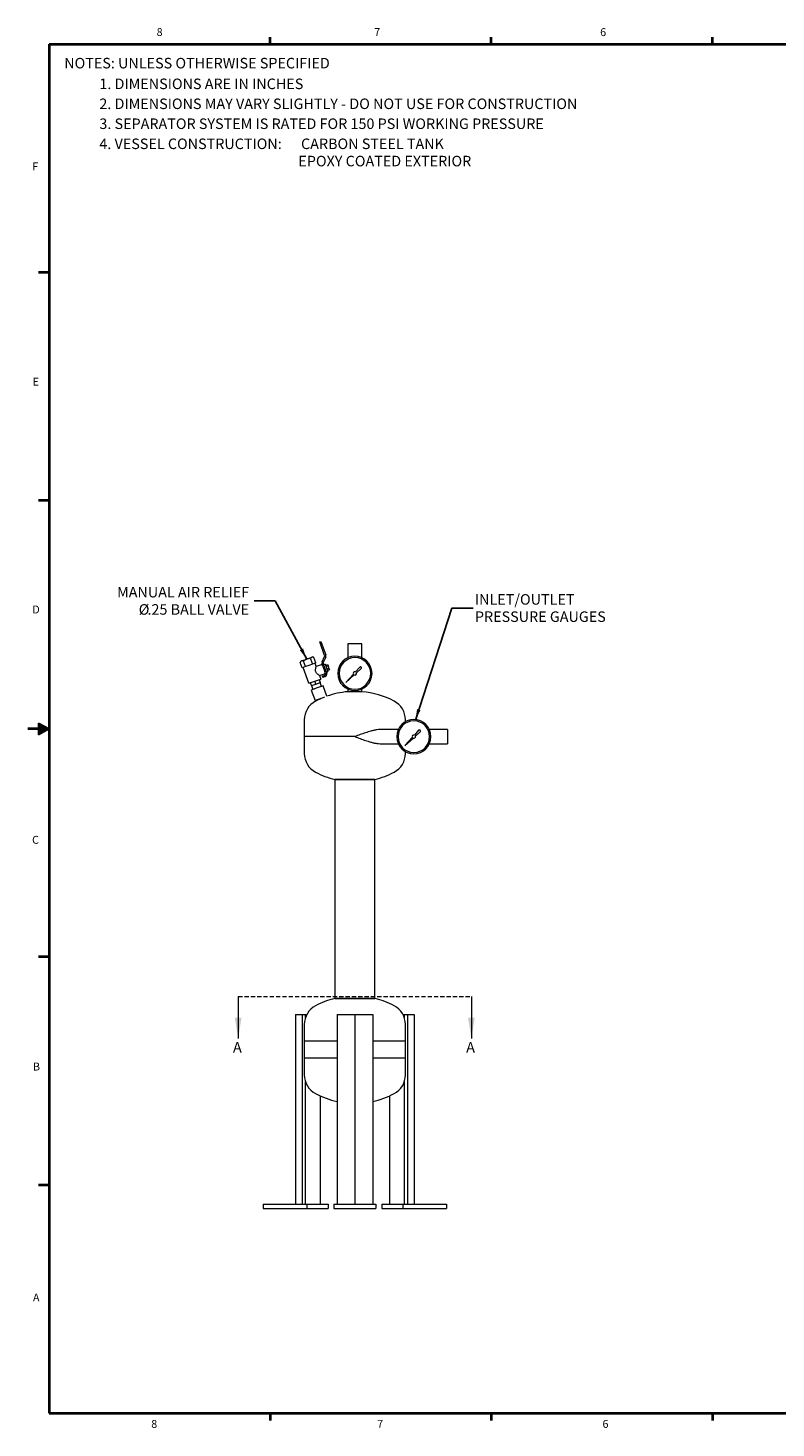
# Model space of a CAD drawing. Units: inches. Extents: x 3 to 261, y 2 to 203.
# Drawn here: x 3 to 110, y 3 to 202 of the extents above; entities that cross this region are included whole.
import ezdxf

# ---------------------------------------------------------------- set-up
doc = ezdxf.new("R2010")
doc.units = ezdxf.units.IN
doc.header["$LTSCALE"] = 12
doc.header["$MEASUREMENT"] = 0
doc.linetypes.add('HIDDEN', pattern=[0.075, 0.05, -0.025])
doc.layers.add('BORDER', color=7, linetype='Continuous', lineweight=40)
doc.layers.add('DIMENSION', color=7, linetype='Continuous')
doc.layers.add('FORMAT', color=7, linetype='Continuous')
doc.styles.add('SLDTEXTSTYLE0', font='TXT', dxfattribs={"width": 0.75})
doc.styles.add('SLDTEXTSTYLE1', font='TXT', dxfattribs={"width": 0.695652})
doc.dimstyles.new('SLDDIMSTYLE0', dxfattribs={"dimtxt": 0.18, "dimasz": 1.56, "dimexe": 0, "dimexo": 0.0625, "dimgap": 0, "dimtad": 0, "dimtih": 1, "dimtoh": 1, "dimdec": 0, "dimrnd": 1e-09, "dimzin": 0, "dimdsep": 46, "dimtxsty": 'Standard', "dimsah": 1, "dimcen": 0.09, "dimadec": 0, "dimazin": 0, "dimtfac": 1.56, "dimtdec": 0, "dimtofl": 0, "dimtmove": 0, "dimatfit": 3, "dimfxl": 0, "dimfrac": 2, "dimtolj": 1, "dimtzin": 0, "dimarcsym": 0})

# ---------------------------------------------------------------- blocks, each defined once
blk = doc.blocks.new('SW_NOTE_0')
at = {"layer": 'DIMENSION', "color": 0, "char_height": 1.5, "attachment_point": 1}
for s, insert, style in [('4. VESSEL CONSTRUCTION:      CARBON STEEL TANK', (0, 1.93), 'SLDTEXTSTYLE1'), ('EPOXY COATED EXTERIOR', (28.35, -0.53), 'SLDTEXTSTYLE0')]:
    blk.add_mtext(s, dxfattribs=dict(at, insert=insert, style=style))
blk = doc.blocks.new('ASSEMBLY NOTES')
at = {"layer": 'DIMENSION', "color": 5}
blk.add_blockref('SW_NOTE_0', (5.04, -0.65), dxfattribs=at)
at = {"layer": 'DIMENSION', "char_height": 1.5, "attachment_point": 1, "style": 'SLDTEXTSTYLE0'}
for s, insert in [('NOTES: UNLESS OTHERWISE SPECIFIED', (0.03, 12.77)), ('1. DIMENSIONS ARE IN INCHES', (5.04, 9.82)), ('2. DIMENSIONS MAY VARY SLIGHTLY - DO NOT USE FOR CONSTRUCTION', (5.04, 6.98)), ('3. SEPARATOR SYSTEM IS RATED FOR 150 PSI WORKING PRESSURE', (5.04, 4.14))]:
    blk.add_mtext(s, dxfattribs=dict(at, insert=insert))
blk = doc.blocks.new('SW_NOTE_3')
at = {"layer": 'DIMENSION', "color": 0, "char_height": 1.5, "attachment_point": 1, "style": 'SLDTEXTSTYLE0'}
for s, insert in [('INLET/OUTLET', (0.27, 1.98)), ('PRESSURE GAUGES', (0.27, -0.48))]:
    blk.add_mtext(s, dxfattribs=dict(at, insert=insert))
blk = doc.blocks.new('SW_NOTE_4')
at = {"layer": 'DIMENSION', "color": 0, "char_height": 1.5, "attachment_point": 3, "style": 'SLDTEXTSTYLE0'}
for s, insert in [('MANUAL AIR RELIEF', (-0.7, 1.97)), ('%%c', (-14.92, -0.49)), ('.25 BALL VALVE', (-0.71, -0.49))]:
    blk.add_mtext(s, dxfattribs=dict(at, insert=insert))

msp = doc.modelspace()

# ---------------------------------------------------------------- hatches: boundary and pattern name
at = {"layer": 'FORMAT'}
msp.add_hatch(color=256, dxfattribs=at).paths.add_polyline_path([(4.786676, 101.547968), (6.274558, 102.427208), (4.786676, 103.213694)], flags=0)

# ---------------------------------------------------------------- linework, layer by layer
at = {"color": 7, "linetype": 'Continuous', "lineweight": 15}
for p, q in [((44.832478, 114.815013), (45.001623, 114.876577)), ((45.533213, 112.889761), (44.832478, 114.815013)), ((45.001623, 114.876577), (45.702357, 112.951325)), ((48.833445, 114.509576), (48.833445, 112.533829)), ((50.849445, 114.509576), (48.833445, 114.509576)), ((50.849445, 112.533829), (50.849445, 114.509576)), ((42.131882, 112.060001), (42.048668, 111.881547)), ((42.329388, 111.110276), (42.048668, 111.881547)), ((42.131882, 112.060001), (42.245188, 112.101241)), ((42.245188, 112.101241), (42.977606, 112.367819)), ((42.817666, 111.287995), (42.536947, 112.059266)), ((42.977606, 112.367819), (43.710023, 112.634397)), ((43.513504, 112.414704), (43.794223, 111.643433)), ((43.710023, 112.634397), (43.823329, 112.675637)), ((44.038363, 111.732292), (43.794223, 111.643433)), ((44.001782, 112.592423), (43.823329, 112.675637)), ((44.282502, 111.821152), (44.001782, 112.592423)), ((44.282502, 111.821152), (44.038363, 111.732292)), ((44.151668, 111.773532), (44.291212, 111.390138)), ((45.174552, 111.954279), (45.5252, 112.706248)), ((45.329675, 111.694695), (45.57696, 111.015283)), ((45.688336, 112.630177), (45.337687, 111.878208)), ((42.573527, 111.199136), (42.329388, 111.110276)), ((43.28107, 108.902634), (42.460222, 111.157896)), ((42.817666, 111.287995), (42.573527, 111.199136)), ((43.305945, 111.465714), (42.817666, 111.287995)), ((43.794223, 111.643433), (43.305945, 111.465714)), ((44.333938, 111.27275), (44.291212, 111.390138)), ((45.177978, 111.585193), (44.328823, 111.276125)), ((44.79193, 110.014428), (45.637653, 110.322246)), ((44.79193, 110.014428), (44.972517, 109.51827)), ((45.276737, 111.313856), (45.16053, 111.633131)), ((45.209231, 109.920472), (45.54752, 110.043599)), ((45.270795, 109.751327), (45.209231, 109.920472)), ((45.609084, 109.874454), (45.270795, 109.751327)), ((45.276737, 111.313856), (45.538895, 110.593583)), ((45.613692, 111.616078), (45.388165, 111.533993)), ((45.655102, 110.274307), (45.538895, 110.593583)), ((45.57696, 111.015283), (45.824246, 110.335871)), ((45.613692, 111.616078), (45.991282, 110.578657)), ((45.956437, 111.551534), (45.674529, 111.448928)), ((46.020416, 111.375754), (45.738508, 111.273148)), ((45.765756, 110.496572), (45.991282, 110.578657)), ((46.148373, 111.024193), (45.866465, 110.921587)), ((46.212352, 110.848413), (45.930444, 110.745807)), ((45.956437, 111.551534), (46.020416, 111.375754)), ((46.020416, 111.375754), (46.148373, 111.024193)), ((46.148373, 111.024193), (46.212352, 110.848413)), ((49.628309, 110.211658), (48.557809, 109.025941)), ((48.557809, 109.025941), (49.743527, 110.096441)), ((50.528853, 111.209128), (49.917141, 110.531578)), ((50.063446, 110.385273), (50.740769, 110.99678)), ((43.28107, 108.902634), (44.972517, 109.51827)), ((43.654349, 108.578771), (43.506596, 108.984718)), ((44.479758, 108.240689), (43.634035, 107.932871)), ((43.634035, 107.932871), (44.179899, 106.433121)), ((43.654349, 108.578771), (44.274546, 108.804504)), ((43.665625, 108.582875), (43.870837, 108.01906)), ((44.274546, 108.804504), (44.126793, 109.210452)), ((44.274546, 108.804504), (44.894743, 109.030238)), ((45.325481, 108.548507), (44.479758, 108.240689)), ((44.74699, 109.436185), (44.894743, 109.030238)), ((45.088679, 108.462318), (44.883467, 109.026134)), ((45.863227, 107.071063), (45.325481, 108.548507)), ((48.833445, 108.085324), (48.833445, 107.707266)), ((50.849445, 107.707266), (48.833445, 107.707266)), ((50.849445, 107.707266), (50.849445, 108.085324)), ((45.025622, 106.740939), (44.179899, 106.433121)), ((45.522354, 106.921735), (45.025622, 106.740939)), ((42.641445, 103.709576), (42.641445, 101.309576)), ((57.041445, 103.436396), (57.041445, 103.709576)), ((56.017192, 102.317576), (53.515562, 102.317576)), ((58.928853, 102.209128), (58.317141, 101.531578)), ((58.463446, 101.385273), (59.140769, 101.99678)), ((63.041445, 102.317576), (60.465697, 102.317576)), ((63.041445, 102.317576), (63.041445, 100.301576)), ((42.641445, 101.309576), (42.641445, 98.909576)), ((49.841445, 101.309576), (42.641445, 101.309576)), ((53.515562, 100.301576), (56.017192, 100.301576)), ((58.028309, 101.211658), (56.957809, 100.025941)), ((56.957809, 100.025941), (58.143527, 101.096441)), ((60.465697, 100.301576), (63.041445, 100.301576)), ((57.041445, 98.909576), (57.041445, 99.182756)), ((46.991445, 95.212825), (46.991445, 64.012825)), ((52.691445, 95.212825), (46.991445, 95.212825)), ((46.991445, 95.212825), (49.841445, 95.212825)), ((49.841445, 95.212825), (52.691445, 95.212825)), ((52.691445, 64.012825), (52.691445, 95.212825)), ((52.691445, 64.012825), (46.991445, 64.012825)), ((46.991445, 64.012825), (49.841445, 64.012825)), ((49.841445, 64.012825), (52.691445, 64.012825)), ((41.397697, 61.709576), (41.397697, 34.709576)), ((41.397697, 61.709576), (42.329445, 61.709576)), ((42.329445, 61.709576), (42.329445, 34.709576)), ((42.329445, 61.709576), (42.474798, 61.709576)), ((42.474798, 61.709576), (42.807974, 61.709576)), ((42.641445, 60.316074), (42.641445, 57.916074)), ((42.807974, 61.301692), (42.807974, 61.709576)), ((42.807974, 61.709576), (42.984726, 61.709576)), ((47.29586, 61.709576), (47.29586, 34.709576)), ((47.29586, 61.709576), (49.841445, 61.709576)), ((49.841445, 61.709576), (49.841445, 34.709576)), ((49.841445, 61.709576), (52.387029, 61.709576)), ((52.387029, 61.709576), (52.387029, 34.709576)), ((56.698163, 61.709576), (56.874915, 61.709576)), ((56.874915, 61.709576), (56.874915, 61.301692)), ((56.874915, 61.709576), (57.208091, 61.709576)), ((57.041445, 57.916074), (57.041445, 60.316074)), ((57.208091, 61.709576), (57.353444, 61.709576)), ((57.353444, 61.709576), (57.353444, 34.709576)), ((57.353444, 61.709576), (58.285192, 61.709576)), ((58.285192, 61.709576), (58.285192, 34.709576)), ((42.641445, 57.916074), (42.641445, 55.516074)), ((47.29586, 57.916074), (42.641445, 57.916074)), ((57.041445, 57.916074), (52.387029, 57.916074)), ((57.041445, 55.516074), (57.041445, 57.916074)), ((42.641445, 55.516074), (42.641445, 53.116074)), ((47.29586, 55.516074), (42.641445, 55.516074)), ((57.041445, 55.516074), (52.387029, 55.516074)), ((57.041445, 53.116074), (57.041445, 55.516074)), ((42.807974, 34.709576), (42.807974, 52.130457)), ((56.874915, 52.130457), (56.874915, 34.709576)), ((44.929294, 34.709576), (44.929294, 50.127423)), ((54.753595, 50.127423), (54.753595, 34.709576)), ((36.780005, 34.709576), (36.780005, 34.109576)), ((36.780005, 34.709576), (43.015388, 34.709576)), ((36.780005, 34.109576), (43.015388, 34.109576)), ((43.015388, 34.709576), (43.015388, 34.109576)), ((43.015388, 34.709576), (46.015388, 34.709576)), ((43.015388, 34.109576), (46.015388, 34.109576)), ((46.015388, 34.709576), (46.015388, 34.109576)), ((46.841445, 34.709576), (46.841445, 34.109576)), ((46.841445, 34.709576), (52.841445, 34.709576)), ((46.841445, 34.109576), (52.841445, 34.109576)), ((52.841445, 34.709576), (52.841445, 34.109576)), ((53.667501, 34.709576), (53.667501, 34.109576)), ((53.667501, 34.709576), (56.667501, 34.709576)), ((53.667501, 34.109576), (56.667501, 34.109576)), ((56.667501, 34.709576), (56.667501, 34.109576)), ((56.667501, 34.709576), (62.902884, 34.709576)), ((56.667501, 34.109576), (62.902884, 34.109576)), ((62.902884, 34.709576), (62.902884, 34.109576))]:
    msp.add_line(p, q, dxfattribs=at)
at = {"color": 7, "linetype": 'HIDDEN', "lineweight": 0}
msp.add_line((33.216264, 64.288798), (66.438974, 64.288798), dxfattribs=at)
at = {"color": 7, "linetype": 'Continuous', "lineweight": 0}
for p, q in [((33.216264, 64.288798), (33.216264, 58.288798)), ((66.438974, 64.288798), (66.438974, 58.288798))]:
    msp.add_line(p, q, dxfattribs=at)
at = {"color": 7, "linetype": 'Continuous', "lineweight": 15}
for centre, radius, start, end in [((45.555201, 111.77678), 0.42, 155, 200), ((45.555201, 111.77678), 0.24, 155, 200), ((45.307687, 112.807676), 0.24, 335, 20), ((45.307687, 112.807676), 0.42, 335, 20), ((49.841445, 110.309576), 2.442, 90, 270), ((49.841445, 110.309576), 2.252336, 90, 270), ((49.841445, 110.309576), 2.442, 270, 90), ((49.841445, 110.309576), 2.252336, 270, 90), ((45.485957, 110.212743), 0.18, 290, 20), ((45.485957, 110.212743), 0.36, 290, 20), ((49.841445, 110.309576), 0.234552, 71.17193296, 204.67480281), ((49.841445, 110.309576), 0.234552, 245.32519719, 18.82806704), ((50.640341, 111.108473), 0.150203, 311.96025689, 137.92336788), ((49.841445, 95.749677), 12, 94.81852343, 109.36094541), ((49.841445, 95.749677), 12, 62.18186072, 85.18147657), ((45.641445, 103.709576), 3, 117.81813928, 180), ((49.841445, 95.749677), 12, 115.09574931, 117.81813928), ((54.041445, 103.709576), 3, 0, 62.18186072), ((58.241445, 101.309576), 2.442, 90, 270), ((58.241445, 101.309576), 2.442, 270, 90), ((58.241445, 101.309576), 2.252336, 90, 270), ((58.241445, 101.309576), 2.252336, 270, 90), ((59.040341, 102.108473), 0.150203, 311.96025689, 137.92336788), ((58.241445, 101.309576), 0.234552, 71.17193296, 204.67480281), ((58.241445, 101.309576), 0.234552, 245.32519719, 18.82806704), ((45.641445, 98.909576), 3, 180, 242.18186072), ((54.041445, 98.909576), 3, 297.81813928, 0), ((49.841445, 106.869476), 12, 242.18186072, 256.26096483), ((49.841445, 106.869476), 12, 283.73903517, 297.81813928), ((49.841445, 52.356175), 12, 103.73903517, 117.81813928), ((49.841445, 52.356175), 12, 62.18186072, 76.26096483), ((45.641445, 60.316074), 3, 117.81813928, 180), ((54.041445, 60.316074), 3, 0, 62.18186072), ((45.641445, 53.116074), 3, 180, 242.18186072), ((54.041445, 53.116074), 3, 297.81813928, 0), ((49.841445, 61.075974), 12, 242.18186072, 257.75267576), ((49.841445, 61.075974), 12, 282.24732424, 297.81813928)]:
    msp.add_arc(centre, radius, start, end, dxfattribs=at)
for points, knots in [([(42.245188, 112.101241), (42.197628, 112.071698), (42.118969, 112.022837), (42.068587, 111.921581), (42.048668, 111.881547)], [0, 0, 0, 0, 0.6046354656, 1, 1, 1, 1]), ([(42.536947, 112.059266), (42.492395, 112.077661), (42.401768, 112.11508), (42.304576, 112.119805), (42.255583, 112.10449), (42.245188, 112.101241)], [0, 0, 0, 0, 0.4323884743, 0.8795612096, 1, 1, 1, 1]), ([(42.977606, 112.367819), (42.878554, 112.319535), (42.714735, 112.239678), (42.587321, 112.110384), (42.536947, 112.059266)], [0, 0, 0, 0, 0.6046354656, 1, 1, 1, 1]), ([(43.513504, 112.414704), (43.435524, 112.420932), (43.276898, 112.433601), (43.095401, 112.407642), (42.998225, 112.37479), (42.977606, 112.367819)], [0, 0, 0, 0, 0.4323884743, 0.8795612096, 1, 1, 1, 1]), ([(43.710023, 112.634397), (43.662464, 112.604854), (43.583805, 112.555994), (43.533423, 112.454737), (43.513504, 112.414704)], [0, 0, 0, 0, 0.6046354656, 1, 1, 1, 1]), ([(44.001782, 112.592423), (43.957231, 112.610818), (43.866604, 112.648237), (43.769412, 112.652962), (43.720419, 112.637647), (43.710023, 112.634397)], [0, 0, 0, 0, 0.4323884743, 0.8795612096, 1, 1, 1, 1]), ([(44.79193, 110.014428), (44.788251, 110.016827), (44.780201, 110.022078), (44.711907, 110.067668), (44.596544, 110.15074), (44.456319, 110.268527), (44.340728, 110.407585), (44.265413, 110.559211), (44.234643, 110.726536), (44.245251, 110.912776), (44.281309, 111.097731), (44.317071, 111.226963), (44.333699, 111.282216), (44.331027, 111.273269), (44.330498, 111.271498)], [0, 0, 0, 0, 0.0698986509, 0.1529471075, 0.2457953583, 0.3569721829, 0.4423453199, 0.5002713621, 0.5854077488, 0.6697083619, 0.7715135599, 0.8934846936, 0.9789166222, 1, 1, 1, 1]), ([(45.080819, 106.761029), (45.07334, 106.757753), (45.036388, 106.741563), (44.964264, 106.709959), (44.877404, 106.671895), (44.807489, 106.641254), (44.760494, 106.620657), (44.754665, 106.618102), (44.751772, 106.616834)], [0, 0, 0, 0, 0.04847871812, 0.23951239798, 0.43064060061, 0.62161096458, 0.8122398719, 1, 1, 1, 1]), ([(53.510688, 102.313231), (53.482898, 102.31451), (53.315511, 102.322214), (52.992605, 102.281964), (52.547937, 102.202168), (52.001379, 102.062349), (51.351346, 101.861023), (50.60027, 101.594158), (50.095782, 101.40474), (49.843073, 101.310186), (49.841445, 101.309576)], [0, 0, 0, 0, 0.0245480866, 0.1478598328, 0.2716434821, 0.3952260971, 0.5960602586, 0.79761351, 0.9986957174, 1, 1, 1, 1]), ([(49.841445, 101.309576), (49.843073, 101.308967), (50.095782, 101.214413), (50.60027, 101.024995), (51.351346, 100.75813), (52.001379, 100.556804), (52.547937, 100.416985), (52.992605, 100.337189), (53.315511, 100.296938), (53.482898, 100.304642), (53.510688, 100.305921)], [0, 0, 0, 0, 0.0013042826, 0.20238649, 0.4039397414, 0.6047739029, 0.7283565179, 0.8521401672, 0.9754519134, 1, 1, 1, 1])]:
    msp.add_open_spline(points, degree=3, knots=knots, dxfattribs=at)
at = {"color": 7, "linetype": 'Continuous', "lineweight": 0}
for points in [[(33.216264, 58.288798), (33.696264, 61.288798), (32.736264, 61.288798)], [(66.438974, 58.288798), (66.918974, 61.288798), (65.958974, 61.288798)]]:
    msp.add_solid(points, dxfattribs=at)
at = {"layer": 'BORDER'}
for p, q in [((6.274558, 199.927208), (258.274558, 199.927208)), ((6.274558, 199.927208), (6.274558, 4.927208)), ((37.774558, 199.927208), (37.774558, 200.944799)), ((69.274558, 199.927208), (69.274558, 200.944799)), ((100.774558, 199.927208), (100.774558, 200.944799)), ((6.274558, 167.419208), (4.774558, 167.419208)), ((6.274558, 134.923208), (4.774558, 134.923208)), ((4.786676, 102.427208), (3.274558, 102.427208)), ((6.274558, 69.931208), (4.774558, 69.931208)), ((6.274558, 37.435208), (4.774558, 37.435208)), ((6.274558, 4.927208), (258.274558, 4.927208)), ((37.774558, 4.927208), (37.774558, 3.909618)), ((69.274558, 4.927208), (69.274558, 3.909618)), ((100.774558, 4.927208), (100.774558, 3.909618))]:
    msp.add_line(p, q, dxfattribs=at)
at = {"layer": 'FORMAT'}
for p, q in [((4.786676, 103.213694), (4.786676, 101.547968)), ((6.274558, 102.427208), (4.786676, 103.213694)), ((4.786676, 101.547968), (6.274558, 102.427208))]:
    msp.add_line(p, q, dxfattribs=at)

# ---------------------------------------------------------------- block references
at = {"layer": 'DIMENSION'}
for name, p in [('ASSEMBLY NOTES', (8.403159, 185.223333)), ('SW_NOTE_4', (35.489428, 120.668292)), ('SW_NOTE_3', (66.672929, 119.629082))]:
    msp.add_blockref(name, p, dxfattribs=at)

# ---------------------------------------------------------------- texts
at = {"color": 7, "linetype": 'Continuous', "char_height": 1.5, "attachment_point": 1, "style": 'SLDTEXTSTYLE0'}
for insert in [(32.476893, 57.81208), (65.699604, 57.81208)]:
    msp.add_mtext('A', dxfattribs=dict(at, insert=insert))
at = {"layer": 'BORDER', "color": 7, "char_height": 1.125, "attachment_point": 1, "style": 'SLDTEXTSTYLE0'}
for s, insert in [('8', (21.60133, 202.232132)), ('7', (52.598918, 202.230178)), ('6', (84.784761, 202.226401)), ('F', (3.890875, 183.091248)), ('E', (3.949278, 152.432551)), ('D', (3.889217, 119.981843)), ('C', (3.854777, 87.171405)), ('B', (3.987555, 54.874588)), ('A', (3.982316, 21.987951)), ('8', (20.828943, 3.974691)), ('6', (85.120089, 3.974691)), ('7', (53.021585, 3.981092))]:
    msp.add_mtext(s, dxfattribs=dict(at, insert=insert))

# ---------------------------------------------------------------- leaders
at = {"layer": 'DIMENSION'}
for points in [[(42.977606, 112.367819), (38.489428, 120.668292), (35.489428, 120.668292)], [(58.463871, 103.669116), (63.672929, 119.629082), (66.672929, 119.629082)]]:
    msp.add_leader(points, dimstyle='SLDDIMSTYLE0', dxfattribs=at)

doc.saveas('drawing.dxf')
